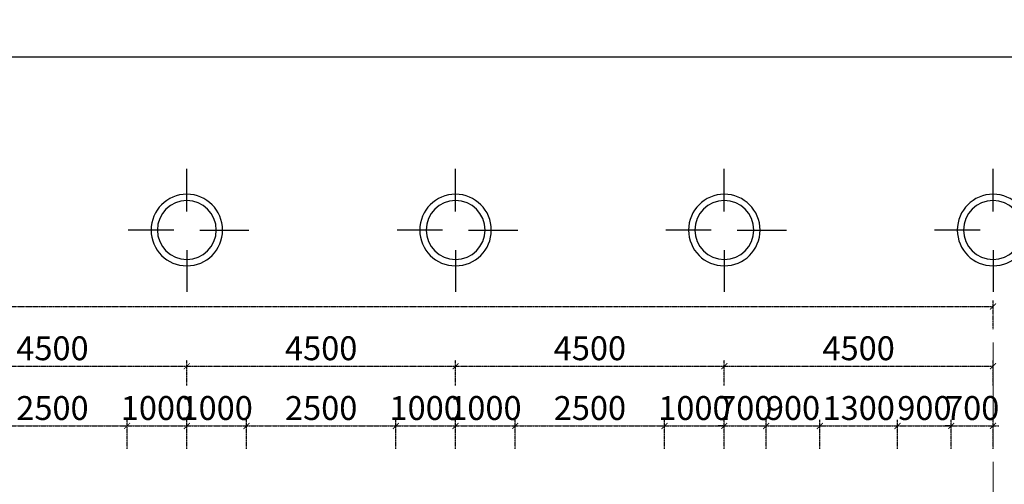
# Model space of a CAD drawing. Units: inches. Extents: x 35 to 4835287, y -314 to 174902.
# Drawn here: x 47926 to 64413, y 101313 to 109088 of the extents above; entities that cross this region are included whole.
import ezdxf

# ---------------------------------------------------------------- set-up
doc = ezdxf.new("R2010")
doc.units = ezdxf.units.IN
doc.header["$MEASUREMENT"] = 0
doc.linetypes.add('CENTER', pattern=[2, 1.25, -0.25, 0.25, -0.25])
doc.layers.add('A_NÉT TEXT (151)', color=151, linetype='Continuous', lineweight=20)
doc.layers.add('A_NÉT TRỤC (8)', color=250, linetype='CENTER', lineweight=5)
doc.layers.add('DIM', color=7, linetype='Continuous')
doc.layers.add('TRỤC', color=2, linetype='Continuous')
doc.styles.add('S1', font='vnsimli.shx', dxfattribs={"width": 0.55, "oblique": 10, "bigfont": 'vns.shx'})
doc.styles.add('TEXT 350', font='VHARIALN_3.TTF', dxfattribs={"width": 0.7, "height": 350})
doc.dimstyles.new('DIM 1-100', dxfattribs={"dimscale": 0, "dimtxt": 400, "dimasz": 100, "dimexe": 100, "dimexo": 100, "dimgap": 100, "dimtad": 1, "dimdec": 0, "dimdsep": 46, "dimtxsty": 'S1', "dimblk": 'ARCHTICK', "dimcen": 100, "dimclrd": 250, "dimclre": 250, "dimclrt": 151, "dimadec": 0, "dimazin": 0, "dimtfac": 1, "dimtdec": 0, "dimtix": 1, "dimtmove": 0, "dimatfit": 3, "dimldrblk": 'OBLIQUE', "dimfxl": 0, "dimtolj": 1, "dimtzin": 0, "dimarcsym": 0})

# ---------------------------------------------------------------- blocks, each defined once
blk = doc.blocks.new('_ArchTick')
at = {"color": 0, "linetype": 'ByBlock', "const_width": 0.15}
blk.add_lwpolyline([(-0.5, -0.5), (0.5, 0.5)], dxfattribs=at)
blk = doc.blocks.new('*D533')
at = {"layer": 'A_NÉT TRỤC (8)', "color": 250, "lineweight": -2, "transparency": 16777216}
for p, q in [((50724, 101909), (50724, 102390)), ((51724, 101909), (51724, 102390)), ((50724, 102290), (51724, 102290))]:
    blk.add_line(p, q, dxfattribs=at)
at = {"layer": 'Defpoints', "color": 0, "transparency": 16777216}
for p in [(51724, 102290), (50724, 101809), (51724, 101809)]:
    blk.add_point(p, dxfattribs=at)
at = {"layer": 'A_NÉT TRỤC (8)', "color": 250, "lineweight": -2, "transparency": 16777216, "xscale": 100, "yscale": 100, "zscale": 100, "rotation": 180}
blk.add_blockref('_ArchTick', (50724, 102290), dxfattribs=at)
at = {"layer": 'A_NÉT TRỤC (8)', "color": 250, "lineweight": -2, "transparency": 16777216, "xscale": 100, "yscale": 100, "zscale": 100}
blk.add_blockref('_ArchTick', (51724, 102290), dxfattribs=at)
at = {"layer": 'A_NÉT TRỤC (8)', "color": 151, "transparency": 16777216, "insert": (51224, 102590), "char_height": 400, "attachment_point": 5, "style": 'S1'}
blk.add_mtext('\\A1;1000', dxfattribs=at)
blk = doc.blocks.new('_Oblique')
at = {"color": 0, "linetype": 'ByBlock', "lineweight": -2}
blk.add_line((-0.5, -0.5), (0.5, 0.5), dxfattribs=at)
blk = doc.blocks.new('*D535')
at = {"layer": 'A_NÉT TRỤC (8)', "color": 250, "lineweight": -2, "transparency": 16777216}
for p, q in [((47224, 101909), (47224, 102390)), ((49724, 101909), (49724, 102390)), ((47224, 102290), (49724, 102290))]:
    blk.add_line(p, q, dxfattribs=at)
at = {"layer": 'Defpoints', "color": 0, "transparency": 16777216}
for p in [(49724, 102290), (47224, 101809), (49724, 101809)]:
    blk.add_point(p, dxfattribs=at)
at = {"layer": 'A_NÉT TRỤC (8)', "color": 250, "lineweight": -2, "transparency": 16777216, "xscale": 100, "yscale": 100, "zscale": 100, "rotation": 180}
blk.add_blockref('_ArchTick', (47224, 102290), dxfattribs=at)
at = {"layer": 'A_NÉT TRỤC (8)', "color": 250, "lineweight": -2, "transparency": 16777216, "xscale": 100, "yscale": 100, "zscale": 100}
blk.add_blockref('_ArchTick', (49724, 102290), dxfattribs=at)
at = {"layer": 'A_NÉT TRỤC (8)', "color": 151, "transparency": 16777216, "insert": (48474, 102590), "char_height": 400, "attachment_point": 5, "style": 'S1'}
blk.add_mtext('\\A1;2500', dxfattribs=at)
blk = doc.blocks.new('*D536')
at = {"layer": 'A_NÉT TRỤC (8)', "color": 250, "lineweight": -2, "transparency": 16777216}
for p, q in [((49724, 101909), (49724, 102390)), ((50724, 101909), (50724, 102390)), ((49724, 102290), (50724, 102290))]:
    blk.add_line(p, q, dxfattribs=at)
at = {"layer": 'Defpoints', "color": 0, "transparency": 16777216}
for p in [(50724, 102290), (49724, 101809), (50724, 101809)]:
    blk.add_point(p, dxfattribs=at)
at = {"layer": 'A_NÉT TRỤC (8)', "color": 250, "lineweight": -2, "transparency": 16777216, "xscale": 100, "yscale": 100, "zscale": 100, "rotation": 180}
blk.add_blockref('_ArchTick', (49724, 102290), dxfattribs=at)
at = {"layer": 'A_NÉT TRỤC (8)', "color": 250, "lineweight": -2, "transparency": 16777216, "xscale": 100, "yscale": 100, "zscale": 100}
blk.add_blockref('_ArchTick', (50724, 102290), dxfattribs=at)
at = {"layer": 'A_NÉT TRỤC (8)', "color": 151, "transparency": 16777216, "insert": (50224, 102590), "char_height": 400, "attachment_point": 5, "style": 'S1'}
blk.add_mtext('\\A1;1000', dxfattribs=at)
blk = doc.blocks.new('*D537')
at = {"layer": 'A_NÉT TRỤC (8)', "color": 250, "lineweight": -2, "transparency": 16777216}
for p, q in [((51724, 101909), (51724, 102390)), ((54224, 101909), (54224, 102390)), ((51724, 102290), (54224, 102290))]:
    blk.add_line(p, q, dxfattribs=at)
at = {"layer": 'Defpoints', "color": 0, "transparency": 16777216}
for p in [(54224, 102290), (51724, 101809), (54224, 101809)]:
    blk.add_point(p, dxfattribs=at)
at = {"layer": 'A_NÉT TRỤC (8)', "color": 250, "lineweight": -2, "transparency": 16777216, "xscale": 100, "yscale": 100, "zscale": 100, "rotation": 180}
blk.add_blockref('_ArchTick', (51724, 102290), dxfattribs=at)
at = {"layer": 'A_NÉT TRỤC (8)', "color": 250, "lineweight": -2, "transparency": 16777216, "xscale": 100, "yscale": 100, "zscale": 100}
blk.add_blockref('_ArchTick', (54224, 102290), dxfattribs=at)
at = {"layer": 'A_NÉT TRỤC (8)', "color": 151, "transparency": 16777216, "insert": (52974, 102590), "char_height": 400, "attachment_point": 5, "style": 'S1'}
blk.add_mtext('\\A1;2500', dxfattribs=at)
blk = doc.blocks.new('*D538')
at = {"layer": 'A_NÉT TRỤC (8)', "color": 250, "lineweight": -2, "transparency": 16777216}
for p, q in [((54224, 101909), (54224, 102390)), ((55224, 101909), (55224, 102390)), ((54224, 102290), (55224, 102290))]:
    blk.add_line(p, q, dxfattribs=at)
at = {"layer": 'Defpoints', "color": 0, "transparency": 16777216}
for p in [(55224, 102290), (54224, 101809), (55224, 101809)]:
    blk.add_point(p, dxfattribs=at)
at = {"layer": 'A_NÉT TRỤC (8)', "color": 250, "lineweight": -2, "transparency": 16777216, "xscale": 100, "yscale": 100, "zscale": 100, "rotation": 180}
blk.add_blockref('_ArchTick', (54224, 102290), dxfattribs=at)
at = {"layer": 'A_NÉT TRỤC (8)', "color": 250, "lineweight": -2, "transparency": 16777216, "xscale": 100, "yscale": 100, "zscale": 100}
blk.add_blockref('_ArchTick', (55224, 102290), dxfattribs=at)
at = {"layer": 'A_NÉT TRỤC (8)', "color": 151, "transparency": 16777216, "insert": (54724, 102590), "char_height": 400, "attachment_point": 5, "style": 'S1'}
blk.add_mtext('\\A1;1000', dxfattribs=at)
blk = doc.blocks.new('*D539')
at = {"layer": 'A_NÉT TRỤC (8)', "color": 250, "lineweight": -2, "transparency": 16777216}
for p, q in [((59724, 101909), (59724, 102390)), ((60425, 101909), (60425, 102390)), ((59724, 102290), (59624, 102290)), ((59724, 102290), (60425, 102290)), ((60425, 102290), (60525, 102290))]:
    blk.add_line(p, q, dxfattribs=at)
at = {"layer": 'Defpoints', "color": 0, "transparency": 16777216}
for p in [(60425, 102290), (59724, 101809), (60425, 101809)]:
    blk.add_point(p, dxfattribs=at)
at = {"layer": 'A_NÉT TRỤC (8)', "color": 250, "lineweight": -2, "transparency": 16777216, "xscale": 100, "yscale": 100, "zscale": 100}
blk.add_blockref('_ArchTick', (59724, 102290), dxfattribs=at)
at = {"layer": 'A_NÉT TRỤC (8)', "color": 250, "lineweight": -2, "transparency": 16777216, "xscale": 100, "yscale": 100, "zscale": 100, "rotation": 180}
blk.add_blockref('_ArchTick', (60425, 102290), dxfattribs=at)
at = {"layer": 'A_NÉT TRỤC (8)', "color": 151, "transparency": 16777216, "insert": (60075, 102590), "char_height": 400, "attachment_point": 5, "style": 'S1'}
blk.add_mtext('\\A1;700', dxfattribs=at)
blk = doc.blocks.new('*D540')
at = {"layer": 'A_NÉT TRỤC (8)', "color": 250, "lineweight": -2, "transparency": 16777216}
for p, q in [((56224, 101909), (56224, 102390)), ((58724, 101909), (58724, 102390)), ((56224, 102290), (58724, 102290))]:
    blk.add_line(p, q, dxfattribs=at)
at = {"layer": 'Defpoints', "color": 0, "transparency": 16777216}
for p in [(58724, 102290), (56224, 101809), (58724, 101809)]:
    blk.add_point(p, dxfattribs=at)
at = {"layer": 'A_NÉT TRỤC (8)', "color": 250, "lineweight": -2, "transparency": 16777216, "xscale": 100, "yscale": 100, "zscale": 100, "rotation": 180}
blk.add_blockref('_ArchTick', (56224, 102290), dxfattribs=at)
at = {"layer": 'A_NÉT TRỤC (8)', "color": 250, "lineweight": -2, "transparency": 16777216, "xscale": 100, "yscale": 100, "zscale": 100}
blk.add_blockref('_ArchTick', (58724, 102290), dxfattribs=at)
at = {"layer": 'A_NÉT TRỤC (8)', "color": 151, "transparency": 16777216, "insert": (57474, 102590), "char_height": 400, "attachment_point": 5, "style": 'S1'}
blk.add_mtext('\\A1;2500', dxfattribs=at)
blk = doc.blocks.new('*D541')
at = {"layer": 'A_NÉT TRỤC (8)', "color": 250, "lineweight": -2, "transparency": 16777216}
for p, q in [((55224, 101909), (55224, 102390)), ((56224, 101909), (56224, 102390)), ((55224, 102290), (56224, 102290))]:
    blk.add_line(p, q, dxfattribs=at)
at = {"layer": 'Defpoints', "color": 0, "transparency": 16777216}
for p in [(56224, 102290), (55224, 101809), (56224, 101809)]:
    blk.add_point(p, dxfattribs=at)
at = {"layer": 'A_NÉT TRỤC (8)', "color": 250, "lineweight": -2, "transparency": 16777216, "xscale": 100, "yscale": 100, "zscale": 100, "rotation": 180}
blk.add_blockref('_ArchTick', (55224, 102290), dxfattribs=at)
at = {"layer": 'A_NÉT TRỤC (8)', "color": 250, "lineweight": -2, "transparency": 16777216, "xscale": 100, "yscale": 100, "zscale": 100}
blk.add_blockref('_ArchTick', (56224, 102290), dxfattribs=at)
at = {"layer": 'A_NÉT TRỤC (8)', "color": 151, "transparency": 16777216, "insert": (55724, 102590), "char_height": 400, "attachment_point": 5, "style": 'S1'}
blk.add_mtext('\\A1;1000', dxfattribs=at)
blk = doc.blocks.new('*D542')
at = {"layer": 'A_NÉT TRỤC (8)', "color": 250, "lineweight": -2, "transparency": 16777216}
for p, q in [((62625, 101909), (62625, 102390)), ((63525, 101909), (63525, 102390)), ((62625, 102290), (63525, 102290))]:
    blk.add_line(p, q, dxfattribs=at)
at = {"layer": 'Defpoints', "color": 0, "transparency": 16777216}
for p in [(63525, 102290), (62625, 101809), (63525, 101809)]:
    blk.add_point(p, dxfattribs=at)
at = {"layer": 'A_NÉT TRỤC (8)', "color": 250, "lineweight": -2, "transparency": 16777216, "xscale": 100, "yscale": 100, "zscale": 100, "rotation": 180}
blk.add_blockref('_ArchTick', (62625, 102290), dxfattribs=at)
at = {"layer": 'A_NÉT TRỤC (8)', "color": 250, "lineweight": -2, "transparency": 16777216, "xscale": 100, "yscale": 100, "zscale": 100}
blk.add_blockref('_ArchTick', (63525, 102290), dxfattribs=at)
at = {"layer": 'A_NÉT TRỤC (8)', "color": 151, "transparency": 16777216, "insert": (63075, 102590), "char_height": 400, "attachment_point": 5, "style": 'S1'}
blk.add_mtext('\\A1;900', dxfattribs=at)
blk = doc.blocks.new('*D543')
at = {"layer": 'A_NÉT TRỤC (8)', "color": 250, "lineweight": -2, "transparency": 16777216}
for p, q in [((61325, 101909), (61325, 102390)), ((62625, 101909), (62625, 102390)), ((61325, 102290), (62625, 102290))]:
    blk.add_line(p, q, dxfattribs=at)
at = {"layer": 'Defpoints', "color": 0, "transparency": 16777216}
for p in [(62625, 102290), (61325, 101809), (62625, 101809)]:
    blk.add_point(p, dxfattribs=at)
at = {"layer": 'A_NÉT TRỤC (8)', "color": 250, "lineweight": -2, "transparency": 16777216, "xscale": 100, "yscale": 100, "zscale": 100, "rotation": 180}
blk.add_blockref('_ArchTick', (61325, 102290), dxfattribs=at)
at = {"layer": 'A_NÉT TRỤC (8)', "color": 250, "lineweight": -2, "transparency": 16777216, "xscale": 100, "yscale": 100, "zscale": 100}
blk.add_blockref('_ArchTick', (62625, 102290), dxfattribs=at)
at = {"layer": 'A_NÉT TRỤC (8)', "color": 151, "transparency": 16777216, "insert": (61975, 102590), "char_height": 400, "attachment_point": 5, "style": 'S1'}
blk.add_mtext('\\A1;1300', dxfattribs=at)
blk = doc.blocks.new('*D544')
at = {"layer": 'A_NÉT TRỤC (8)', "color": 250, "lineweight": -2, "transparency": 16777216}
for p, q in [((58724, 101909), (58724, 102390)), ((59724, 101909), (59724, 102390)), ((58724, 102290), (59724, 102290))]:
    blk.add_line(p, q, dxfattribs=at)
at = {"layer": 'Defpoints', "color": 0, "transparency": 16777216}
for p in [(59724, 102290), (58724, 101809), (59724, 101809)]:
    blk.add_point(p, dxfattribs=at)
at = {"layer": 'A_NÉT TRỤC (8)', "color": 250, "lineweight": -2, "transparency": 16777216, "xscale": 100, "yscale": 100, "zscale": 100, "rotation": 180}
blk.add_blockref('_ArchTick', (58724, 102290), dxfattribs=at)
at = {"layer": 'A_NÉT TRỤC (8)', "color": 250, "lineweight": -2, "transparency": 16777216, "xscale": 100, "yscale": 100, "zscale": 100}
blk.add_blockref('_ArchTick', (59724, 102290), dxfattribs=at)
at = {"layer": 'A_NÉT TRỤC (8)', "color": 151, "transparency": 16777216, "insert": (59224, 102590), "char_height": 400, "attachment_point": 5, "style": 'S1'}
blk.add_mtext('\\A1;1000', dxfattribs=at)
blk = doc.blocks.new('*D545')
at = {"layer": 'A_NÉT TRỤC (8)', "color": 250, "lineweight": -2, "transparency": 16777216}
for p, q in [((60425, 101909), (60425, 102390)), ((61325, 101909), (61325, 102390)), ((60425, 102290), (61325, 102290))]:
    blk.add_line(p, q, dxfattribs=at)
at = {"layer": 'Defpoints', "color": 0, "transparency": 16777216}
for p in [(61325, 102290), (60425, 101809), (61325, 101809)]:
    blk.add_point(p, dxfattribs=at)
at = {"layer": 'A_NÉT TRỤC (8)', "color": 250, "lineweight": -2, "transparency": 16777216, "xscale": 100, "yscale": 100, "zscale": 100, "rotation": 180}
blk.add_blockref('_ArchTick', (60425, 102290), dxfattribs=at)
at = {"layer": 'A_NÉT TRỤC (8)', "color": 250, "lineweight": -2, "transparency": 16777216, "xscale": 100, "yscale": 100, "zscale": 100}
blk.add_blockref('_ArchTick', (61325, 102290), dxfattribs=at)
at = {"layer": 'A_NÉT TRỤC (8)', "color": 151, "transparency": 16777216, "insert": (60875, 102590), "char_height": 400, "attachment_point": 5, "style": 'S1'}
blk.add_mtext('\\A1;900', dxfattribs=at)
blk = doc.blocks.new('*D546')
at = {"layer": 'A_NÉT TRỤC (8)', "color": 250, "lineweight": -2, "transparency": 16777216}
for p, q in [((63525, 101909), (63525, 102390)), ((64224, 101909), (64224, 102390)), ((63525, 102290), (63425, 102290)), ((63525, 102290), (64224, 102290)), ((64224, 102290), (64324, 102290))]:
    blk.add_line(p, q, dxfattribs=at)
at = {"layer": 'Defpoints', "color": 0, "transparency": 16777216}
for p in [(64224, 102290), (63525, 101809), (64224, 101809)]:
    blk.add_point(p, dxfattribs=at)
at = {"layer": 'A_NÉT TRỤC (8)', "color": 250, "lineweight": -2, "transparency": 16777216, "xscale": 100, "yscale": 100, "zscale": 100}
blk.add_blockref('_ArchTick', (63525, 102290), dxfattribs=at)
at = {"layer": 'A_NÉT TRỤC (8)', "color": 250, "lineweight": -2, "transparency": 16777216, "xscale": 100, "yscale": 100, "zscale": 100, "rotation": 180}
blk.add_blockref('_ArchTick', (64224, 102290), dxfattribs=at)
at = {"layer": 'A_NÉT TRỤC (8)', "color": 151, "transparency": 16777216, "insert": (63875, 102590), "char_height": 400, "attachment_point": 5, "style": 'S1'}
blk.add_mtext('\\A1;700', dxfattribs=at)
blk = doc.blocks.new('*D554')
at = {"layer": 'A_NÉT TRỤC (8)', "color": 250, "lineweight": -2, "transparency": 16777216}
for p, q in [((50724, 102968), (50724, 103390)), ((55224, 102968), (55224, 103390)), ((50724, 103290), (55224, 103290))]:
    blk.add_line(p, q, dxfattribs=at)
at = {"layer": 'Defpoints', "color": 0, "transparency": 16777216}
for p in [(55224, 103290), (50724, 102868), (55224, 102868)]:
    blk.add_point(p, dxfattribs=at)
at = {"layer": 'A_NÉT TRỤC (8)', "color": 250, "lineweight": -2, "transparency": 16777216, "xscale": 100, "yscale": 100, "zscale": 100, "rotation": 180}
blk.add_blockref('_ArchTick', (50724, 103290), dxfattribs=at)
at = {"layer": 'A_NÉT TRỤC (8)', "color": 250, "lineweight": -2, "transparency": 16777216, "xscale": 100, "yscale": 100, "zscale": 100}
blk.add_blockref('_ArchTick', (55224, 103290), dxfattribs=at)
at = {"layer": 'A_NÉT TRỤC (8)', "color": 151, "transparency": 16777216, "insert": (52974, 103590), "char_height": 400, "attachment_point": 5, "style": 'S1'}
blk.add_mtext('\\A1;4500', dxfattribs=at)
blk = doc.blocks.new('*D555')
at = {"layer": 'A_NÉT TRỤC (8)', "color": 250, "lineweight": -2, "transparency": 16777216}
for p, q in [((55224, 102968), (55224, 103390)), ((59724, 102968), (59724, 103390)), ((55224, 103290), (59724, 103290))]:
    blk.add_line(p, q, dxfattribs=at)
at = {"layer": 'Defpoints', "color": 0, "transparency": 16777216}
for p in [(59724, 103290), (55224, 102868), (59724, 102868)]:
    blk.add_point(p, dxfattribs=at)
at = {"layer": 'A_NÉT TRỤC (8)', "color": 250, "lineweight": -2, "transparency": 16777216, "xscale": 100, "yscale": 100, "zscale": 100, "rotation": 180}
blk.add_blockref('_ArchTick', (55224, 103290), dxfattribs=at)
at = {"layer": 'A_NÉT TRỤC (8)', "color": 250, "lineweight": -2, "transparency": 16777216, "xscale": 100, "yscale": 100, "zscale": 100}
blk.add_blockref('_ArchTick', (59724, 103290), dxfattribs=at)
at = {"layer": 'A_NÉT TRỤC (8)', "color": 151, "transparency": 16777216, "insert": (57474, 103590), "char_height": 400, "attachment_point": 5, "style": 'S1'}
blk.add_mtext('\\A1;4500', dxfattribs=at)
blk = doc.blocks.new('*D557')
at = {"layer": 'A_NÉT TRỤC (8)', "color": 250, "lineweight": -2, "transparency": 16777216}
for p, q in [((46224, 102968), (46224, 103390)), ((50724, 102968), (50724, 103390)), ((46224, 103290), (50724, 103290))]:
    blk.add_line(p, q, dxfattribs=at)
at = {"layer": 'Defpoints', "color": 0, "transparency": 16777216}
for p in [(50724, 103290), (46224, 102868), (50724, 102868)]:
    blk.add_point(p, dxfattribs=at)
at = {"layer": 'A_NÉT TRỤC (8)', "color": 250, "lineweight": -2, "transparency": 16777216, "xscale": 100, "yscale": 100, "zscale": 100, "rotation": 180}
blk.add_blockref('_ArchTick', (46224, 103290), dxfattribs=at)
at = {"layer": 'A_NÉT TRỤC (8)', "color": 250, "lineweight": -2, "transparency": 16777216, "xscale": 100, "yscale": 100, "zscale": 100}
blk.add_blockref('_ArchTick', (50724, 103290), dxfattribs=at)
at = {"layer": 'A_NÉT TRỤC (8)', "color": 151, "transparency": 16777216, "insert": (48474, 103590), "char_height": 400, "attachment_point": 5, "style": 'S1'}
blk.add_mtext('\\A1;4500', dxfattribs=at)
blk = doc.blocks.new('*D559')
at = {"layer": 'A_NÉT TRỤC (8)', "color": 250, "lineweight": -2, "transparency": 16777216}
for p, q in [((59724, 102968), (59724, 103390)), ((64224, 102968), (64224, 103390)), ((59724, 103290), (64224, 103290))]:
    blk.add_line(p, q, dxfattribs=at)
at = {"layer": 'Defpoints', "color": 0, "transparency": 16777216}
for p in [(64224, 103290), (59724, 102868), (64224, 102868)]:
    blk.add_point(p, dxfattribs=at)
at = {"layer": 'A_NÉT TRỤC (8)', "color": 250, "lineweight": -2, "transparency": 16777216, "xscale": 100, "yscale": 100, "zscale": 100, "rotation": 180}
blk.add_blockref('_ArchTick', (59724, 103290), dxfattribs=at)
at = {"layer": 'A_NÉT TRỤC (8)', "color": 250, "lineweight": -2, "transparency": 16777216, "xscale": 100, "yscale": 100, "zscale": 100}
blk.add_blockref('_ArchTick', (64224, 103290), dxfattribs=at)
at = {"layer": 'A_NÉT TRỤC (8)', "color": 151, "transparency": 16777216, "insert": (61974, 103590), "char_height": 400, "attachment_point": 5, "style": 'S1'}
blk.add_mtext('\\A1;4500', dxfattribs=at)
blk = doc.blocks.new('*D561')
at = {"layer": 'A_NÉT TRỤC (8)', "color": 250, "lineweight": -2, "transparency": 16777216}
for p, q in [((12024, 103908), (12024, 104390)), ((64224, 103908), (64224, 104390)), ((12024, 104290), (64224, 104290))]:
    blk.add_line(p, q, dxfattribs=at)
at = {"layer": 'Defpoints', "color": 0, "transparency": 16777216}
for p in [(64224, 104290), (12024, 103808), (64224, 103808)]:
    blk.add_point(p, dxfattribs=at)
at = {"layer": 'A_NÉT TRỤC (8)', "color": 250, "lineweight": -2, "transparency": 16777216, "xscale": 100, "yscale": 100, "zscale": 100, "rotation": 180}
blk.add_blockref('_ArchTick', (12024, 104290), dxfattribs=at)
at = {"layer": 'A_NÉT TRỤC (8)', "color": 250, "lineweight": -2, "transparency": 16777216, "xscale": 100, "yscale": 100, "zscale": 100}
blk.add_blockref('_ArchTick', (64224, 104290), dxfattribs=at)
at = {"layer": 'A_NÉT TRỤC (8)', "color": 151, "transparency": 16777216, "insert": (38124, 104590), "char_height": 400, "attachment_point": 5, "style": 'S1'}
blk.add_mtext('\\A1;52200', dxfattribs=at)

msp = doc.modelspace()

# ---------------------------------------------------------------- linework, layer by layer
msp.add_lwpolyline([(35.4, 9.7), (35.4, 108469.2), (76731.7, 108469.2), (76731.7, 9.7), (35.4, 9.7)], close=True)
at = {"layer": 'A_NÉT TRỤC (8)', "ltscale": 1000}
msp.add_line((64224.5, 103687.8), (64224.5, 75780.4), dxfattribs=at)
at = {"layer": 'DIM', "extrusion": (0, 0, -1)}
for centre in [(50724.4, 105568.1), (55224.4, 105568.1), (59724.4, 105568.1), (64224.4, 105568.1)]:
    msp.add_ellipse(centre, major_axis=(0, -598.9), ratio=1, start_param=4.712356, end_param=10.9955413, dxfattribs=at)
at = {"layer": 'DIM', "color": 2, "extrusion": (0, 0, -1)}
for centre in [(50724.4, 105568.1), (55224.4, 105568.1), (59724.4, 105568.1), (64224.4, 105568.1)]:
    msp.add_ellipse(centre, major_axis=(0, -493.3), ratio=1, start_param=4.712371, end_param=10.9955563, dxfattribs=at)
at = {"layer": 'TRỤC', "linetype": 'ByBlock'}
for p, q in [((50724.5, 105876.9), (50724.5, 106591.6)), ((55224.5, 105876.9), (55224.5, 106591.6)), ((59724.5, 105876.9), (59724.5, 106591.6)), ((64224.5, 105876.9), (64224.5, 106591.6)), ((50507, 105568.1), (49744.2, 105568.1)), ((50942, 105568.1), (51764.4, 105568.1)), ((55007, 105568.1), (54244.2, 105568.1)), ((55442, 105568.1), (56264.4, 105568.1)), ((59507, 105568.1), (58744.2, 105568.1)), ((59942, 105568.1), (60764.4, 105568.1)), ((64007, 105568.1), (63244.2, 105568.1)), ((50724.5, 105232.3), (50724.5, 104536.5)), ((55224.5, 105232.3), (55224.5, 104536.5)), ((59724.5, 105232.3), (59724.5, 104536.5)), ((64224.5, 105232.3), (64224.5, 104536.5))]:
    msp.add_line(p, q, dxfattribs=at)

# ---------------------------------------------------------------- texts
at = {"layer": 'A_NÉT TEXT (151)', "char_height": 400, "attachment_point": 1, "rotation": 90, "style": 'TEXT 350'}
for s, insert in [('\\pi189.83;{\\LWC N÷}', (63237.2, 97120.4)), ('\\pi90.035;{\\LWC NAM}', (60242.7, 97176.2))]:
    msp.add_mtext_dynamic_manual_height_columns(s, width=1487.438, gutter_width=2000, heights=[0], dxfattribs=dict(at, insert=insert))

# ---------------------------------------------------------------- dimensions: what is measured, and where the dimension line sits
at = {"layer": 'A_NÉT TRỤC (8)'}
for base, p1, p2, override, picture, middle in [((64224.5, 104290.4), (12024.5, 103807.8), (64224.5, 103807.8), {"dimscale": 1}, '*D561', (38124.5, 104590.4)), ((50724.5, 103290.4), (46224.5, 102867.7), (50724.5, 102867.7), {"dimscale": 1, "dimtmove": 1}, '*D557', (48474.5, 103590.4)), ((55224.5, 103290.4), (50724.5, 102867.7), (55224.5, 102867.7), {"dimscale": 1, "dimtmove": 1}, '*D554', (52974.5, 103590.4)), ((59724.5, 103290.4), (55224.5, 102867.7), (59724.5, 102867.7), {"dimscale": 1, "dimtmove": 1}, '*D555', (57474.5, 103590.4)), ((64224.5, 103290.4), (59724.5, 102867.7), (64224.5, 102867.7), {"dimscale": 1, "dimtmove": 1}, '*D559', (61974.5, 103590.4)), ((49724.5, 102290.4), (47224.5, 101808.6), (49724.5, 101808.6), {"dimscale": 1, "dimtmove": 1}, '*D535', (48474.5, 102590.4)), ((50724.5, 102290.4), (49724.5, 101808.6), (50724.5, 101808.6), {"dimscale": 1, "dimtmove": 1}, '*D536', (50224.5, 102590.4)), ((51724.5, 102290.4), (50724.5, 101808.6), (51724.5, 101808.6), {"dimscale": 1, "dimtmove": 1}, '*D533', (51224.5, 102590.4)), ((54224.5, 102290.4), (51724.5, 101808.6), (54224.5, 101808.6), {"dimscale": 1, "dimtmove": 1}, '*D537', (52974.5, 102590.4)), ((55224.5, 102290.4), (54224.5, 101808.6), (55224.5, 101808.6), {"dimscale": 1, "dimtmove": 1}, '*D538', (54724.5, 102590.4)), ((56224.5, 102290.4), (55224.5, 101808.6), (56224.5, 101808.6), {"dimscale": 1, "dimtmove": 1}, '*D541', (55724.5, 102590.4)), ((58724.5, 102290.4), (56224.5, 101808.6), (58724.5, 101808.6), {"dimscale": 1, "dimtmove": 1}, '*D540', (57474.5, 102590.4)), ((59724.5, 102290.4), (58724.5, 101808.6), (59724.5, 101808.6), {"dimscale": 1, "dimtmove": 1}, '*D544', (59224.5, 102590.4)), ((60424.9, 102290.4), (59724.5, 101808.6), (60424.9, 101808.6), {"dimscale": 1, "dimtmove": 1}, '*D539', (60074.7, 102590.4)), ((61324.9, 102290.4), (60424.9, 101808.6), (61324.9, 101808.6), {"dimscale": 1, "dimtmove": 1}, '*D545', (60874.9, 102590.4)), ((62624.9, 102290.4), (61324.9, 101808.6), (62624.9, 101808.6), {"dimscale": 1, "dimtmove": 1}, '*D543', (61974.9, 102590.4)), ((63524.9, 102290.4), (62624.9, 101808.6), (63524.9, 101808.6), {"dimscale": 1, "dimtmove": 1}, '*D542', (63074.9, 102590.4)), ((64224.5, 102290.4), (63524.9, 101808.6), (64224.5, 101808.6), {"dimscale": 1, "dimtmove": 1}, '*D546', (63874.7, 102590.4))]:
    dim = msp.add_linear_dim(base=base, p1=p1, p2=p2, dimstyle='DIM 1-100', override=override, dxfattribs=at)
    dim.commit()
    dim.dimension.update_dxf_attribs({"geometry": picture, "text_midpoint": middle})

doc.saveas('drawing.dxf')
